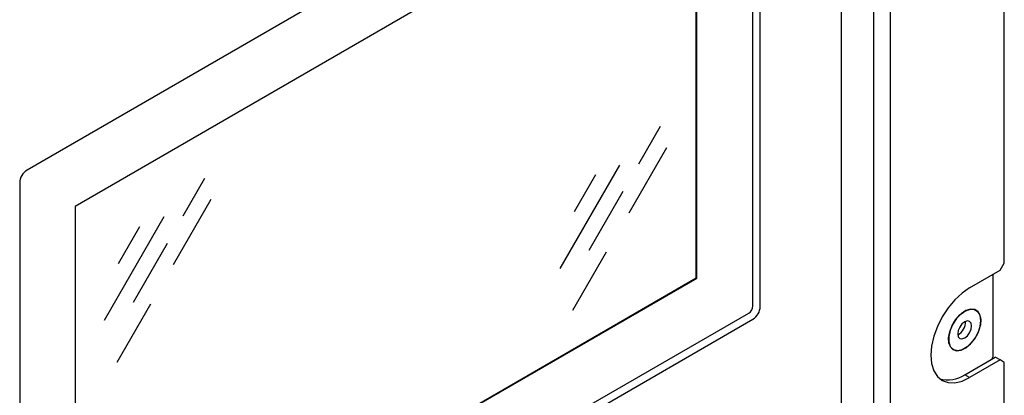
# Model space of a CAD drawing. Extents: x 4.3 to 58, y 0.1 to 42.4.
# Drawn here: x 10 to 15.1, y 31.8 to 33.8 of the extents above; entities that cross this region are included whole.
import ezdxf

# ---------------------------------------------------------------- set-up
doc = ezdxf.new("R2010")
doc.units = 0
doc.header["$LTSCALE"] = 2
doc.header["$MEASUREMENT"] = 0
doc.layers.get('0').update_dxf_attribs({"linetype": 'CONTINUOUS'})

msp = doc.modelspace()

# ---------------------------------------------------------------- linework, layer by layer
for p, q in [((14.5022, 37.4768), (14.5022, 30.71)), ((14.4156, 37.4268), (14.4156, 30.71)), ((14.2458, 37.3288), (14.2458, 31.032)), ((15.0989, 32.5388), (15.0989, 36.0834)), ((13.7855, 35.214), (9.9935, 33.0249)), ((13.7854, 32.3153), (13.7854, 35.1943)), ((13.824, 32.3128), (13.824, 35.1918)), ((13.4917, 34.7103), (10.2443, 32.8356)), ((13.4896, 32.4615), (13.4896, 34.709)), ((13.4917, 32.4603), (13.4917, 34.7103)), ((13.3014, 33.2517), (13.1883, 33.0557)), ((13.3346, 33.1417), (13.1376, 32.8006)), ((13.0891, 33.0514), (12.7768, 32.5104)), ((10.9205, 32.9806), (10.8073, 32.7846)), ((12.9626, 32.9996), (12.8512, 32.8067)), ((9.955, 32.9582), (9.955, 30.0793)), ((10.9536, 32.8706), (10.7567, 32.5295)), ((13.1061, 32.9134), (12.9281, 32.605)), ((10.2443, 32.8356), (10.2443, 30.5856)), ((10.7082, 32.7803), (10.3958, 32.2393)), ((10.5817, 32.7286), (10.4703, 32.5356)), ((10.7252, 32.6423), (10.5471, 32.334)), ((13.0195, 32.596), (12.8435, 32.2912)), ((15.0775, 32.5019), (15.0989, 32.5388)), ((10.2443, 30.588), (13.4896, 32.4615)), ((10.2443, 30.5856), (13.4917, 32.4603)), ((13.4896, 32.4615), (13.4917, 32.4603)), ((14.9177, 32.4097), (15.0775, 32.5019)), ((15.0409, 32.0509), (15.0409, 32.4808)), ((10.6386, 32.3249), (10.4626, 32.0201)), ((9.972, 30.0893), (13.7641, 32.2784)), ((14.9456, 32.2965), (14.9486, 32.2949)), ((14.9513, 32.2934), (14.9486, 32.2949)), ((9.9935, 30.0571), (13.7855, 32.2462)), ((14.8296, 32.0888), (14.8267, 32.0906)), ((14.8296, 32.0888), (14.8322, 32.0872)), ((14.8918, 31.9559), (15.0516, 32.0482)), ((15.0332, 32.0376), (15.0409, 32.0509)), ((15.0775, 32.0332), (15.0516, 32.0482)), ((15.0775, 32.0332), (14.9177, 31.9409)), ((15.0989, 32.0209), (15.0775, 32.0332)), ((15.0989, 31.0791), (15.0989, 32.0209)), ((14.9177, 31.9409), (14.8918, 31.9559))]:
    msp.add_line(p, q)
at = {"flags": 128}
for points in [[(14.9177, 32.4097), (14.8781, 32.3823), (14.8401, 32.347), (14.805, 32.3051), (14.7742, 32.2582), (14.749, 32.2081), (14.7302, 32.1568), (14.7187, 32.1061), (14.7148, 32.0581), (14.7187, 32.0147), (14.7302, 31.9774), (14.749, 31.9477), (14.7742, 31.9267), (14.805, 31.9153), (14.8401, 31.9139), (14.8781, 31.9226), (14.9177, 31.9409)], [(14.8918, 32.2875), (14.9166, 32.2975), (14.9392, 32.298), (14.9576, 32.2889), (14.9701, 32.271), (14.9757, 32.246), (14.9738, 32.216), (14.9646, 32.1838), (14.949, 32.1521), (14.9283, 32.1238), (14.9043, 32.1014), (14.8792, 32.087), (14.8552, 32.0817), (14.8345, 32.086), (14.8189, 32.0996), (14.8097, 32.1213), (14.8078, 32.1491), (14.8134, 32.1806), (14.826, 32.2129), (14.8443, 32.2432), (14.8669, 32.2689), (14.8918, 32.2875)], [(14.9762, 32.239), (14.9724, 32.2656), (14.9615, 32.2855), (14.9444, 32.2969), (14.9226, 32.2989), (14.8981, 32.2912), (14.873, 32.2745), (14.8495, 32.2504), (14.8299, 32.2209), (14.8157, 32.1887), (14.8083, 32.1566), (14.8083, 32.1276), (14.8157, 32.1041), (14.8299, 32.0883), (14.8495, 32.0815), (14.873, 32.0844), (14.8981, 32.0967), (14.9226, 32.1174), (14.9444, 32.1445), (14.9615, 32.1757), (14.9724, 32.2081), (14.9762, 32.239)], [(14.8918, 32.2325), (14.8778, 32.2212), (14.8659, 32.2052), (14.858, 32.187), (14.8552, 32.1692), (14.858, 32.1547), (14.8659, 32.1456), (14.8778, 32.1433), (14.8918, 32.1481), (14.9057, 32.1594), (14.9176, 32.1754), (14.9255, 32.1936), (14.9283, 32.2114), (14.9255, 32.2259), (14.9176, 32.235), (14.9057, 32.2374), (14.8918, 32.2325)]]:
    msp.add_lwpolyline(points, dxfattribs=at)
for centre, radius, start, end in [((10.0385, 32.9544), 0.0836, 122.6051, 177.3947), ((13.7391, 32.3174), 0.0463, 302.606, 357.394), ((13.7405, 32.3166), 0.0836, 302.6052, 357.3949), ((14.8223, 32.2304), 0.0735, 296.839, 3.1663), ((14.8055, 32.0794), 0.1507, 253.1579, 304.9373)]:
    msp.add_arc(centre, radius, start, end)

doc.saveas('drawing.dxf')
